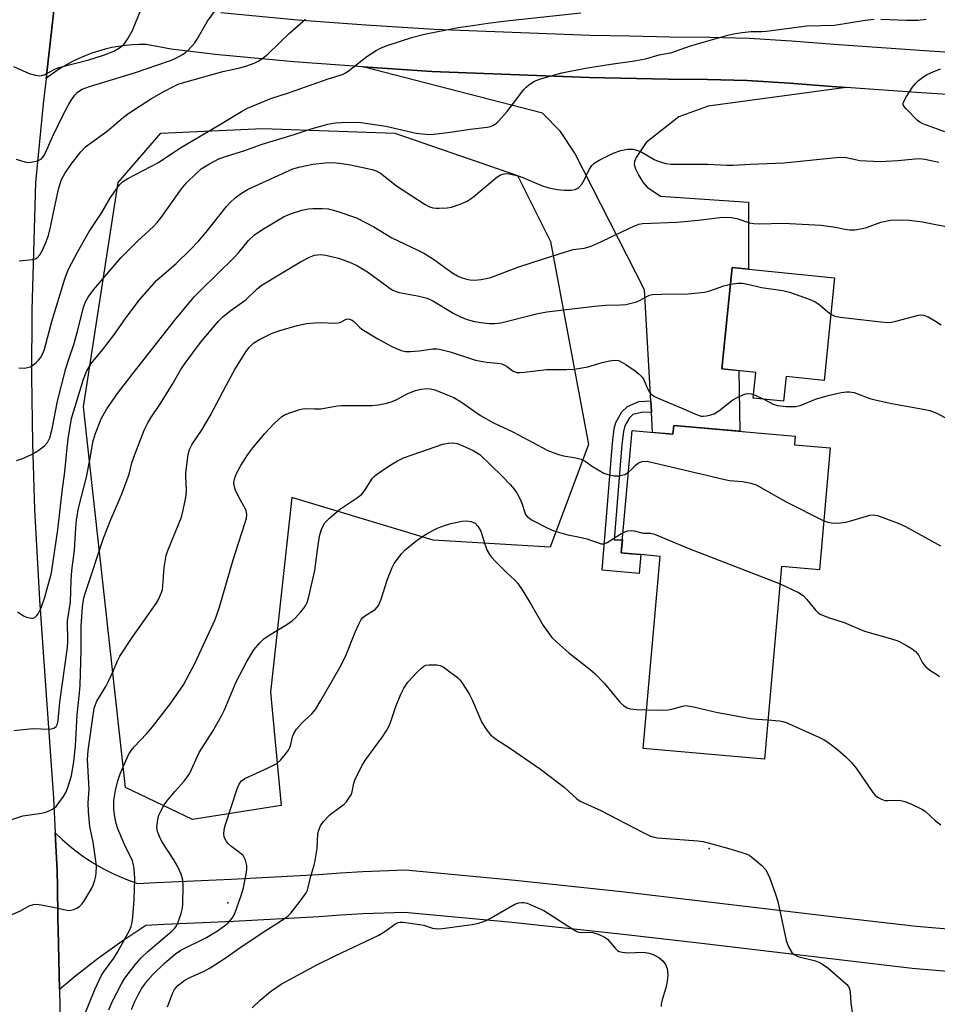
# Model space of a CAD drawing. Units: inches. Extents: x 1249763 to 1255763, y 497455 to 501455.
# Drawn here: x 1250734 to 1250972, y 500857 to 501113 of the extents above; entities that cross this region are included whole.
import ezdxf

# ---------------------------------------------------------------- set-up
doc = ezdxf.new("R2010")
doc.units = ezdxf.units.IN
doc.header["$MEASUREMENT"] = 0
for name, color, linetype in [('BLDG-Footprint', 5, 'Continuous'), ('ELEV-Spot Elevation', 7, 'Continuous'), ('NTRL-Trees', 3, 'Continuous'), ('TRANS-Driveway', 251, 'Continuous'), ('TRANS-Non Street Sidewalk', 7, 'Continuous'), ('TRANS-Road', 130, 'Continuous'), ('Undefined', 1, 'Continuous')]:
    doc.layers.add(name, color=color, linetype=linetype)

msp = doc.modelspace()

# ---------------------------------------------------------------- linework, layer by layer
at = {"layer": 'BLDG-Footprint'}
for points, elevation in [([(1250945.39, 501045.86), (1250942.69, 501019.2), (1250932.85, 501020.2), (1250932.2, 501013.82), (1250924.32, 501014.62), (1250925, 501021.31), (1250916.16, 501022.21), (1250918.82, 501048.54)], 336.11), ([(1250903.69, 501007.53), (1250935.2, 501004.73), (1250935, 501002.53), (1250944.29, 501001.7), (1250941.48, 500970.04), (1250931.67, 500970.91), (1250927.23, 500920.85), (1250895.77, 500923.64), (1250900.2, 500973.54), (1250895.14, 500973.99), (1250892.68, 500974.21), (1250890.08, 500974.44), (1250892.89, 501006.18), (1250903.49, 501005.24)], 340.69)]:
    msp.add_lwpolyline(points, close=True, dxfattribs=dict(at, elevation=elevation))
at = {"layer": 'ELEV-Spot Elevation'}
for p in [(1250912.9, 500897.7, 345.96), (1250787.97, 500883.63, 343.53)]:
    msp.add_point(p, dxfattribs=at)
at = {"layer": 'NTRL-Trees'}
msp.add_lwpolyline([(1250881.54, 501002.59), (1250871.59, 500975.95), (1250841.27, 500977.79), (1250804.53, 500988.82), (1250799.02, 500938.29), (1250801.77, 500908.9), (1250778.81, 500905.23), (1250761.36, 500913.49), (1250750.49, 501012.39), (1250759.52, 501070.57), (1250770.54, 501083.43), (1250797.03, 501084.65), (1250831.32, 501083.43), (1250863.17, 501072.4), (1250871.74, 501055.26)], close=True, dxfattribs=at)
at = {"layer": 'TRANS-Driveway'}
msp.add_lwpolyline([(1250948.46, 501095.27), (1250912.65, 501090.43), (1250904.98, 501087.68), (1250896.49, 501080.99), (1250893.95, 501077.11), (1250893.49, 501076.02), (1250893.43, 501075.29), (1250893.75, 501074.18), (1250894.59, 501072.44), (1250895.7, 501070.7), (1250896.83, 501069.39), (1250900.25, 501067.1), (1250923.07, 501065.51), (1250923.07, 501048.11), (1250918.82, 501048.54), (1250916.16, 501022.21), (1250920.58, 501021.76), (1250920.8, 501006.01), (1250903.69, 501007.53), (1250903.49, 501005.24), (1250898.19, 501005.71), (1250897.89, 501010.98), (1250897.73, 501013.94), (1250896.1, 501042.78), (1250877.98, 501078.25), (1250874.31, 501083.87), (1250869.59, 501088.62), (1250822.99, 501100.68), (1250840.9, 501099.45), (1250881.71, 501097.88), (1250902.22, 501097.48), (1250912.48, 501097.33), (1250922.74, 501097.07), (1250933.74, 501096.37), (1250944.73, 501095.53)], close=True, dxfattribs=at)
msp.add_lwpolyline([(1250984.83, 500864.9), (1250965.6, 500866.58), (1250927.67, 500871.02), (1250908.72, 500873.29), (1250889.75, 500875.46), (1250861.77, 500878.47), (1250833.76, 500881.12), (1250822.97, 500880.74), (1250817.27, 500880.39), (1250811.58, 500879.94), (1250800.48, 500879.34), (1250789.39, 500878.77), (1250771.4, 500877.92), (1250766.64, 500877.69), (1250760.43, 500873.55), (1250754.38, 500869.19), (1250748.49, 500864.61), (1250744.23, 500861.05), (1250743.89, 500876.66), (1250743.85, 500879.27), (1250743.83, 500880.15), (1250743.71, 500887.66), (1250743.64, 500891.99), (1250743.15, 500901.79), (1250744.91, 500900.06), (1250747.38, 500897.92), (1250749.98, 500895.94), (1250752.69, 500894.12), (1250755.51, 500892.48), (1250758.43, 500891.01), (1250761.44, 500889.72), (1250764.52, 500888.62), (1250769.32, 500888.85), (1250788.84, 500889.75), (1250800.14, 500890.34), (1250811.44, 500890.95), (1250817.23, 500891.41), (1250823.03, 500891.76), (1250834.03, 500892.15), (1250862.5, 500889.46), (1250890.94, 500886.4), (1250909.88, 500884.22), (1250928.82, 500881.96), (1250947.74, 500879.66), (1250966.69, 500877.52), (1250985.93, 500875.85)], dxfattribs=at)
at = {"layer": 'TRANS-Non Street Sidewalk'}
msp.add_lwpolyline([(1250897.89, 501010.98), (1250895.35, 501010.93), (1250893.09, 501010.34), (1250892.17, 501009.48), (1250891.01, 501007.45), (1250890.61, 501005.96), (1250890.23, 501002.56), (1250888.24, 500977.84), (1250890.37, 500977.8), (1250890.07, 500974.44), (1250892.68, 500974.21), (1250895.14, 500973.99), (1250894.68, 500969.08), (1250885.13, 500969.94), (1250887.8, 501002.94), (1250888.24, 501006.77), (1250888.64, 501008.28), (1250890.22, 501011.03), (1250891.69, 501012.41), (1250894.64, 501013.78), (1250897.73, 501013.94)], close=True, dxfattribs=at)
at = {"layer": 'TRANS-Road'}
msp.add_lwpolyline([(1250743.53, 501122.35), (1250742.36, 501111.36), (1250740.8, 501097.64), (1250740.04, 501091), (1250738.05, 501070.6), (1250737.08, 501037.48), (1250737.01, 501020.21), (1250737.24, 501002.94), (1250737.78, 500985.69), (1250739.04, 500962.25), (1250740.71, 500938.84), (1250742.71, 500910.72), (1250743.15, 500901.79), (1250743.64, 500891.99), (1250743.71, 500887.66), (1250743.83, 500880.15), (1250743.85, 500879.27), (1250743.89, 500876.66), (1250744.23, 500861.05), (1250744.62, 500843.25)], dxfattribs=at)
for points in [[(1250974.62, 501093.49, 0), (1250966.73, 501093.98, 0), (1250948.46, 501095.27, 0), (1250944.73, 501095.53, 0), (1250933.74, 501096.37, 0), (1250922.74, 501097.07, 0), (1250912.48, 501097.33, 0), (1250902.22, 501097.48, 0), (1250881.71, 501097.88, 0), (1250840.9, 501099.45, 0), (1250822.99, 501100.68, 0), (1250805.08, 501101.92, 0), (1250794.89, 501102.89, 0), (1250784.66, 501103.86, 0), (1250773.22, 501105.23, 0), (1250766.77, 501106.45, 0), (1250764.97, 501106.44, 0), (1250763.17, 501106.36, 0), (1250761.38, 501106.19, 0), (1250759.6, 501105.94, 0), (1250757.83, 501105.62, 0), (1250756.07, 501105.21, 0), (1250754.34, 501104.73, 0), (1250752.62, 501104.18, 0), (1250750.94, 501103.54, 0), (1250749.28, 501102.84, 0), (1250747.66, 501102.06, 0), (1250746.07, 501101.2, 0), (1250744.53, 501100.28, 0), (1250743.02, 501099.29, 0), (1250741.56, 501098.24, 0), (1250740.8, 501097.64, 0), (1250742.36, 501111.36, 0), (1250743.53, 501122.35, 0)], [(1250786.16, 501114.77, 0), (1250806.02, 501112.88, 0), (1250823.75, 501111.51, 0), (1250841.49, 501110.44, 0), (1250882.03, 501108.88, 0), (1250892.33, 501108.65, 0), (1250902.63, 501108.47, 0), (1250912.93, 501108.33, 0), (1250923.23, 501108.06, 0), (1250934.29, 501107.36, 0), (1250945.34, 501106.51, 0), (1250967.45, 501104.96, 0), (1250975.35, 501104.46, 0)]]:
    msp.add_polyline3d(points, dxfattribs=at)
at = {"layer": 'Undefined'}
msp.add_line((1250924.42, 501015.6, 338), (1250927.06, 501014.34, 338), dxfattribs=at)
for points, elevation in [([(1250732.36, 501100.75), (1250736.37, 501098.94), (1250738.04, 501098.47), (1250739.16, 501098.33), (1250739.69, 501098.38), (1250740.45, 501098.62), (1250743.07, 501100.02), (1250744.12, 501100.43), (1250751.86, 501102.49), (1250755.68, 501103.69), (1250758.34, 501104.73), (1250759.84, 501105.54), (1250760.92, 501106.45), (1250761.92, 501107.84), (1250763.19, 501110.11), (1250765.51, 501115.83)], 322), ([(1250733.03, 501076.63), (1250735.52, 501075.91), (1250736.09, 501075.84), (1250736.94, 501075.89), (1250738.63, 501076.25), (1250739.61, 501076.72), (1250740.27, 501077.58), (1250740.9, 501078.89), (1250742.41, 501082.47), (1250745.2, 501088.22), (1250746.48, 501090.59), (1250747.4, 501092.1), (1250748.22, 501093.3), (1250748.97, 501094.09), (1250750.1, 501094.81), (1250752.03, 501095.57), (1250764.02, 501099.13), (1250769.48, 501101.08), (1250773.1, 501102.28), (1250774.49, 501102.88), (1250776.17, 501103.81), (1250776.85, 501104.27), (1250777.69, 501105), (1250779.37, 501106.83), (1250780.01, 501107.83), (1250782.65, 501112.53), (1250784.57, 501115.07)], 324), ([(1250733.73, 501022.53), (1250735.15, 501022.44), (1250735.92, 501022.54), (1250736.66, 501022.77), (1250737.36, 501023.18), (1250738.22, 501023.87), (1250738.81, 501024.45), (1250739.31, 501025.12), (1250739.99, 501026.36), (1250740.39, 501027.37), (1250742.31, 501034.49), (1250745.68, 501045.61), (1250746.62, 501048.13), (1250748.96, 501052.53), (1250751.98, 501057.92), (1250755.22, 501062.82), (1250757.49, 501066.68), (1250759.85, 501069.99), (1250760.64, 501070.75), (1250761.98, 501071.66), (1250769.95, 501075.82), (1250775.52, 501079.53), (1250785.64, 501085.48), (1250791.48, 501089.06), (1250793.01, 501089.9), (1250799.13, 501092.46), (1250803.73, 501093.86), (1250814.02, 501097.5), (1250817.73, 501098.69), (1250818.49, 501099.06), (1250819.21, 501099.54), (1250824.06, 501103.31), (1250826.49, 501104.89), (1250827.75, 501105.6), (1250829.34, 501106.21), (1250835.94, 501108.34), (1250839.01, 501109.14), (1250847.77, 501110.88), (1250852.03, 501111.42), (1250855.46, 501111.99), (1250859.46, 501112.5), (1250879.53, 501114.68)], 328), ([(1250733.79, 501050.29), (1250737.22, 501050.59), (1250738, 501050.81), (1250738.43, 501051.07), (1250739.11, 501051.85), (1250739.81, 501053.03), (1250740.72, 501055.07), (1250741.39, 501056.88), (1250741.96, 501058.99), (1250742.58, 501062.41), (1250743.98, 501068.86), (1250744.3, 501070), (1250744.81, 501071.37), (1250745.63, 501072.92), (1250747.26, 501075.34), (1250749.81, 501078.57), (1250751.04, 501079.83), (1250752.64, 501081.12), (1250756.61, 501083.9), (1250760.9, 501087.58), (1250762.29, 501088.64), (1250768.1, 501092.42), (1250771.37, 501094.28), (1250773.99, 501095.66), (1250775.06, 501096.15), (1250776.16, 501096.53), (1250786.61, 501099.46), (1250791.04, 501100.42), (1250792.62, 501100.84), (1250794.75, 501101.59), (1250795.99, 501102.19), (1250797.11, 501102.94), (1250798.33, 501103.95), (1250803.97, 501109.39), (1250808.07, 501113.06)], 326), ([(1250737.01, 501000), (1250738.63, 501000.91), (1250740.36, 501002.27), (1250741.1, 501003.1), (1250741.72, 501004.32), (1250742.33, 501006.62), (1250743.77, 501013.83), (1250745.94, 501022.28), (1250746.73, 501025.04), (1250747.94, 501028.58), (1250748.95, 501031.9), (1250750.46, 501038.2), (1250750.97, 501039.59), (1250751.67, 501040.88), (1250753.08, 501042.74), (1250760.2, 501051.02), (1250764.52, 501055.4), (1250768.63, 501059.18), (1250769.62, 501060.19), (1250770.67, 501061.56), (1250775.92, 501068.96), (1250777.19, 501070.55), (1250779.69, 501072.98), (1250781.02, 501074.13), (1250783.2, 501075.48), (1250785.62, 501076.72), (1250787.85, 501077.56), (1250792.13, 501078.83), (1250796.9, 501080.54), (1250805.2, 501083.11), (1250809.56, 501084.56), (1250813.91, 501085.77), (1250815.92, 501086.11), (1250817.36, 501086.22), (1250820.27, 501086.3), (1250822.53, 501086.2), (1250828.96, 501085.22), (1250836.85, 501083.44), (1250840.15, 501083.09), (1250841.29, 501083.13), (1250843.62, 501083.4), (1250846.24, 501083.74), (1250850.86, 501084.5), (1250855.28, 501084.97), (1250856.13, 501085.19), (1250856.93, 501085.51), (1250857.64, 501085.99), (1250858.27, 501086.6), (1250860.43, 501089.07), (1250864.76, 501094.73), (1250865.34, 501095.39), (1250865.98, 501095.92), (1250867.4, 501096.79), (1250868.84, 501097.47), (1250874.67, 501099.09), (1250880.74, 501100.33), (1250887.38, 501101.36), (1250893.5, 501102.2), (1250896.33, 501102.75), (1250899.86, 501103.72), (1250903.22, 501104.32), (1250908.06, 501106.06), (1250917.74, 501108.87), (1250919.17, 501109.22), (1250921.47, 501109.56), (1250923.78, 501109.82), (1250926.61, 501109.81), (1250927.73, 501109.89), (1250938.22, 501111.27), (1250945.39, 501111.49), (1250953.36, 501112.74), (1250955.69, 501113.02)], 330), ([(1250957.46, 501113.05), (1250964.14, 501112.77), (1250967.08, 501112.79), (1250969.22, 501113.03)], 330), ([(1250974.01, 501083.76), (1250968.33, 501085.87), (1250967.58, 501086.27), (1250966.91, 501086.8), (1250964.02, 501089.73), (1250963.5, 501090.37), (1250963.27, 501090.81), (1250963.22, 501091.04), (1250963.28, 501091.5), (1250964.06, 501092.95), (1250965.69, 501095.38), (1250966.4, 501096.3), (1250967.22, 501097.07), (1250968.56, 501098.1), (1250969.28, 501098.55), (1250970.55, 501099.15), (1250972.91, 501100.13)], 332), ([(1250746.06, 501000), (1250746.53, 501004.06), (1250747.36, 501009.3), (1250750.49, 501019.53), (1250751.23, 501021.52), (1250752.5, 501023.62), (1250755.46, 501027.19), (1250758.4, 501030.93), (1250761.55, 501035.55), (1250765.03, 501040.16), (1250769.5, 501045.24), (1250774.51, 501049.56), (1250778.21, 501053.14), (1250780.46, 501055.47), (1250782.33, 501057.68), (1250787.59, 501064.36), (1250788.57, 501065.44), (1250789.82, 501066.66), (1250791.48, 501067.85), (1250793.24, 501068.86), (1250804.85, 501074.15), (1250806.68, 501074.71), (1250810.05, 501075.4), (1250813.17, 501075.71), (1250815.17, 501075.8), (1250816.9, 501075.64), (1250819.78, 501075.22), (1250825.4, 501073.96), (1250826.45, 501073.61), (1250827.59, 501073), (1250831.73, 501069.77), (1250839.16, 501064.88), (1250840.14, 501064.4), (1250841.16, 501064.05), (1250841.99, 501063.93), (1250842.84, 501063.92), (1250844.85, 501064.04), (1250845.99, 501064.23), (1250848.22, 501064.99), (1250850.11, 501065.79), (1250850.85, 501066.24), (1250851.78, 501066.95), (1250857.81, 501072.03), (1250858.72, 501072.57), (1250859.64, 501072.88), (1250860.17, 501072.93), (1250861, 501072.87), (1250863.3, 501072.31), (1250864.5, 501071.87), (1250869.32, 501069.81), (1250871.26, 501069.2), (1250873.51, 501068.83), (1250875.22, 501068.64), (1250876.99, 501068.64), (1250878.12, 501068.8), (1250878.63, 501069.02), (1250879.07, 501069.33), (1250879.8, 501070.17), (1250880.55, 501071.37), (1250881.32, 501073.1), (1250881.85, 501074.09), (1250882.46, 501075.03), (1250883.04, 501075.62), (1250884.54, 501076.52), (1250887.98, 501078.23), (1250889.96, 501078.89), (1250891.7, 501079.28), (1250893.07, 501079.25), (1250894.38, 501078.95), (1250895.43, 501078.46), (1250898.64, 501076.59), (1250899.65, 501076.12), (1250901.63, 501075.54), (1250903.07, 501075.4), (1250908.31, 501075.34), (1250912.46, 501075.41), (1250917.45, 501075.08), (1250919.07, 501075.07), (1250923.58, 501075.4), (1250932.24, 501075.68), (1250946.72, 501077.23), (1250948.49, 501077.08), (1250951.18, 501076.46), (1250952.02, 501076.34), (1250957.24, 501076.09), (1250961.83, 501076.3), (1250966.34, 501076.78), (1250967.44, 501076.81), (1250968.85, 501076.63), (1250972.52, 501075.86)], 332), ([(1250752.4, 501000), (1250752.92, 501003.21), (1250753.52, 501005.29), (1250755.2, 501009.39), (1250755.83, 501010.61), (1250756.57, 501011.82), (1250759.35, 501015.86), (1250763.38, 501021.14), (1250774.2, 501034.84), (1250779.24, 501040.95), (1250780.99, 501042.78), (1250785.01, 501046.61), (1250789.79, 501051.32), (1250790.75, 501052.38), (1250793.31, 501055.57), (1250794.91, 501057.04), (1250796.78, 501058.35), (1250802.4, 501061.72), (1250804.19, 501062.51), (1250807.19, 501063.42), (1250808.87, 501063.75), (1250810, 501063.86), (1250812.55, 501063.89), (1250813.95, 501063.78), (1250815.96, 501063.24), (1250821.37, 501061.44), (1250825.81, 501059.12), (1250830.52, 501056.21), (1250837.26, 501053.08), (1250838.8, 501052.27), (1250841.33, 501050.73), (1250846.07, 501047.28), (1250847.53, 501046.38), (1250848.53, 501045.92), (1250849.62, 501045.59), (1250850.77, 501045.37), (1250851.94, 501045.28), (1250853.67, 501045.4), (1250856.19, 501045.92), (1250863.26, 501048.59), (1250869.91, 501050.83), (1250875.59, 501052.64), (1250877.59, 501053.2), (1250880.42, 501053.59), (1250882.03, 501054), (1250883.65, 501054.68), (1250893.31, 501059.3), (1250894.61, 501059.79), (1250895.59, 501059.96), (1250904.51, 501060.33), (1250910.14, 501060.87), (1250915.61, 501061.55), (1250917.03, 501061.63), (1250918.69, 501061.5), (1250920.06, 501061.28), (1250923.39, 501060.16), (1250924.51, 501059.93), (1250925.95, 501059.88), (1250932.05, 501060.08), (1250941.98, 501059.49), (1250945.56, 501059.01), (1250948.57, 501058.38), (1250949.35, 501058.28), (1250950.73, 501058.35), (1250952.66, 501058.64), (1250953.74, 501058.95), (1250957.48, 501060.29), (1250959.96, 501060.79), (1250961.65, 501060.95), (1250964.82, 501060.82), (1250968.22, 501060.39), (1250976.54, 501058.76)], 334), ([(1250763.85, 501000), (1250766.25, 501006.28), (1250767.09, 501008.08), (1250767.96, 501009.55), (1250770.49, 501013.26), (1250772.07, 501015.76), (1250773.61, 501018.28), (1250775.75, 501022.06), (1250776.89, 501023.72), (1250780.88, 501029.11), (1250785.45, 501034.53), (1250786.69, 501035.75), (1250788.47, 501037.23), (1250792.67, 501040.26), (1250795.53, 501042.96), (1250796.64, 501043.85), (1250801.64, 501046.93), (1250806.83, 501050), (1250809.11, 501051.22), (1250810.43, 501051.73), (1250812, 501051.89), (1250813.37, 501051.77), (1250816.63, 501050.94), (1250819.81, 501049.8), (1250821.64, 501048.94), (1250824.18, 501047.4), (1250829.71, 501043.35), (1250830.64, 501042.73), (1250831.38, 501042.36), (1250832.46, 501042.02), (1250837.14, 501041.22), (1250839.67, 501040.58), (1250841.19, 501039.88), (1250846.62, 501036.6), (1250848.5, 501035.63), (1250850.07, 501035.08), (1250852, 501034.55), (1250853.72, 501034.23), (1250855.75, 501033.97), (1250857.12, 501033.97), (1250858.77, 501034.17), (1250868.41, 501036.57), (1250870.71, 501037.02), (1250883.08, 501038.49), (1250886.06, 501038.74), (1250889.84, 501038.81), (1250891.26, 501038.95), (1250894, 501039.65), (1250894.79, 501040), (1250896.85, 501041.1), (1250897.38, 501041.32), (1250898.13, 501041.5), (1250900.5, 501041.63), (1250907.39, 501041.69), (1250911.66, 501042.12), (1250913.06, 501042.48), (1250916.66, 501043.82), (1250918.39, 501044.21)], 336), ([(1250918.39, 501044.21), (1250920.33, 501044.49), (1250921.46, 501044.5), (1250922.89, 501044.22), (1250926.44, 501043.33), (1250931.98, 501042.56), (1250933.71, 501042.18), (1250939.06, 501040.26), (1250940.42, 501039.67), (1250941.38, 501039.02), (1250943.59, 501037.09), (1250944.43, 501036.45)], 336), ([(1250944.43, 501036.45), (1250945.53, 501035.93), (1250946.91, 501035.66), (1250957.46, 501034.43), (1250959.24, 501034.29), (1250960.23, 501034.36), (1250961.33, 501034.58), (1250967.19, 501036.13), (1250967.75, 501036.21), (1250968.48, 501036.17), (1250969.71, 501035.72), (1250971.66, 501034.61), (1250973.12, 501033.69)], 336), ([(1250777.63, 501000), (1250778.03, 501001.28), (1250778.68, 501002.63), (1250781.08, 501006.21), (1250783.39, 501010.01), (1250787.61, 501018.1), (1250789.8, 501022.1), (1250792.59, 501026.67), (1250793.49, 501027.77), (1250794.68, 501028.96), (1250796.13, 501029.89), (1250799.27, 501031.44), (1250801.2, 501032.08), (1250805.93, 501033.46), (1250808.33, 501033.96), (1250810.57, 501034.18), (1250812.28, 501034.23), (1250815.48, 501034.1), (1250816.61, 501034.15), (1250817.24, 501034.31), (1250818.65, 501035.1), (1250819.11, 501035.2), (1250819.55, 501035.16), (1250820.21, 501034.9), (1250820.65, 501034.56), (1250822.1, 501033.09), (1250822.74, 501032.55), (1250826.91, 501029.99), (1250830.55, 501028.01), (1250832.97, 501027.02), (1250834.05, 501026.76), (1250835.4, 501026.7), (1250837.58, 501026.89), (1250841.13, 501027.41), (1250842.16, 501027.43), (1250842.93, 501027.34), (1250845.62, 501026.62), (1250852.22, 501024.52), (1250855.06, 501023.96), (1250857.96, 501023.72), (1250859.05, 501023.5), (1250860.27, 501022.95), (1250862.04, 501021.65), (1250862.48, 501021.43), (1250862.98, 501021.3), (1250863.82, 501021.26), (1250864.97, 501021.34), (1250870.63, 501022.05), (1250875.78, 501022.03), (1250877.83, 501022.13), (1250881.43, 501022.76), (1250885.09, 501023.86), (1250887.01, 501024.32), (1250888.38, 501024.51), (1250889.34, 501024.39), (1250890.07, 501024.09), (1250891.29, 501023.35), (1250893.68, 501021.72), (1250894.74, 501020.83), (1250895.45, 501020.03), (1250895.9, 501019.35), (1250896.84, 501017.09), (1250897.2, 501016.39), (1250897.69, 501015.81), (1250898.5, 501015.17), (1250899.82, 501014.51), (1250905.62, 501012.14), (1250909.3, 501010.43), (1250910.82, 501009.98), (1250911.31, 501009.93), (1250912.18, 501009.99), (1250913.33, 501010.26), (1250914.15, 501010.57), (1250915.36, 501011.34), (1250919.06, 501014.17), (1250920.29, 501014.89), (1250921.58, 501015.49), (1250922.36, 501015.76), (1250922.91, 501015.83), (1250923.75, 501015.77), (1250924.42, 501015.6)], 338), ([(1250793.17, 501000), (1250794.45, 501001.69), (1250797.52, 501005.44), (1250799.97, 501008.03), (1250801.93, 501009.83), (1250802.68, 501010.28), (1250804.06, 501010.83), (1250806.6, 501011.7), (1250807.73, 501011.91), (1250810.44, 501011.83), (1250812.05, 501011.88), (1250816.29, 501012.64), (1250817.43, 501012.75), (1250825.29, 501012.69), (1250827.01, 501012.85), (1250829.22, 501013.32), (1250830.56, 501013.71), (1250831.61, 501014.2), (1250834.68, 501015.84), (1250836.66, 501016.61), (1250838.04, 501016.96), (1250839.7, 501017.09), (1250840.53, 501017.04), (1250841.67, 501016.74), (1250845.29, 501015.35), (1250846.65, 501014.75), (1250848.59, 501013.54), (1250853.53, 501010.15), (1250856.87, 501008.24), (1250858.16, 501007.57), (1250861.93, 501005.86), (1250871.01, 501001.07), (1250873.75, 501000)], 340), ([(1250927.06, 501014.34), (1250929.53, 501013.1), (1250930.61, 501012.74), (1250932.86, 501012.49), (1250935.4, 501012.42), (1250936.77, 501012.78), (1250940.52, 501014.33), (1250943.8, 501015.34), (1250947.12, 501016.07), (1250948.5, 501016.28), (1250949.3, 501016.3), (1250950.53, 501016.05), (1250954.6, 501014.57), (1250956.33, 501014.09), (1250960.7, 501013.12), (1250968.39, 501011.79), (1250970.12, 501011.42), (1250971.99, 501010.68), (1250974.02, 501009.6)], 338), ([(1250836.05, 501000), (1250843.77, 501002.63), (1250845.13, 501002.94), (1250846.22, 501003.02), (1250847.48, 501002.83), (1250848.8, 501002.36), (1250851.64, 501001.03), (1250853.35, 501000)], 342), ([(1250731.08, 500905), (1250734.74, 500906.21), (1250739.6, 500906.88), (1250740.72, 500907.12), (1250742.26, 500907.8), (1250742.96, 500908.25), (1250743.38, 500908.62), (1250744.11, 500909.52), (1250745.26, 500911.23), (1250745.86, 500912.23), (1250746.31, 500913.25), (1250747.34, 500916.53), (1250747.95, 500920.32), (1250748.41, 500924.26), (1250748.82, 500932.4), (1250749.48, 500938.04), (1250749.65, 500940.06), (1250749.92, 500949.21), (1250749.86, 500955.43), (1250750.22, 500960.43), (1250750.58, 500962.76), (1250750.98, 500964.16), (1250755.66, 500978.27), (1250757.54, 500983.13), (1250759.85, 500988.32), (1250760.62, 500990.23), (1250762.32, 500994.88), (1250763.07, 500997.86), (1250763.85, 501000)], 336), ([(1250732.38, 500928.32), (1250737.34, 500928.85), (1250741.66, 500928.7), (1250742.75, 500928.93), (1250743.37, 500929.38), (1250743.73, 500930.07), (1250743.92, 500930.91), (1250744.34, 500935.73), (1250746.36, 500949.92), (1250746.41, 500951.33), (1250746.34, 500956.84), (1250747.1, 500961.61), (1250747.25, 500967.35), (1250747.48, 500969.84), (1250748.17, 500975.19), (1250748.48, 500980.92), (1250748.68, 500983.06), (1250749.21, 500986.09), (1250751.27, 500994.09), (1250752.4, 501000)], 334), ([(1250733.11, 500998.41), (1250734.44, 500998.86), (1250737.01, 501000)], 330), ([(1250733.35, 500959.12), (1250734.95, 500958.07), (1250735.68, 500957.74), (1250736.95, 500957.48), (1250737.43, 500957.53), (1250737.85, 500957.7), (1250738.41, 500958.16), (1250738.73, 500958.58), (1250739.46, 500960.18), (1250740.42, 500962.94), (1250742.19, 500969.25), (1250743.86, 500980.44), (1250744.95, 500990.42), (1250745.62, 500995.47), (1250746.06, 501000)], 332), ([(1250750.48, 500853.83), (1250753.47, 500861.12), (1250755.19, 500864.8), (1250755.9, 500865.92), (1250758.38, 500869.25), (1250759.3, 500870.76), (1250762.45, 500876.43), (1250762.89, 500877.46), (1250763.15, 500878.47), (1250763.33, 500879.95), (1250763.66, 500884.39), (1250763.8, 500889.87), (1250763.67, 500892.38), (1250763.5, 500893.45), (1250763.17, 500894.46), (1250761.11, 500898.74), (1250759.43, 500902.84), (1250758.99, 500904.22), (1250758.59, 500905.88), (1250758.4, 500907.87), (1250758.39, 500910.17), (1250758.76, 500912.77), (1250759.4, 500915.22), (1250760.02, 500917.1), (1250761.46, 500920.49), (1250762.16, 500921.97), (1250762.9, 500923.18), (1250763.61, 500924.08), (1250766.84, 500927.45), (1250768.37, 500929.24), (1250773.16, 500935.47), (1250776.42, 500940.16), (1250779.49, 500945.91), (1250784.69, 500957.15), (1250785.71, 500960.11), (1250789.3, 500972.64), (1250792.4, 500982.06), (1250792.78, 500983.44), (1250792.86, 500984.38), (1250792.68, 500985.33), (1250792.33, 500986.14), (1250790.92, 500988.71), (1250789.92, 500990.76), (1250789.58, 500991.82), (1250789.53, 500992.62), (1250789.69, 500993.68), (1250790.24, 500995.03), (1250791.34, 500997.1), (1250793.17, 501000)], 340), ([(1250757.08, 500855.78), (1250757.93, 500857.92), (1250760.31, 500862.55), (1250761.25, 500863.99), (1250762.92, 500866.32), (1250764.24, 500867.95), (1250765.43, 500869.28), (1250767.15, 500870.92), (1250773.41, 500876.24), (1250774.18, 500877.01), (1250774.64, 500877.62), (1250774.91, 500878.11), (1250775.85, 500880.81), (1250776.2, 500882.19), (1250776.3, 500883.34), (1250776.37, 500888), (1250776.27, 500889.43), (1250775.8, 500891.06), (1250774.92, 500893.15), (1250773.96, 500894.78), (1250770.86, 500899.54), (1250770.22, 500900.81), (1250769.71, 500902.12), (1250769.55, 500903.22), (1250769.74, 500905.24), (1250770.02, 500906.34), (1250770.61, 500907.6), (1250771.43, 500909.05), (1250772.08, 500909.97), (1250774.25, 500912.59), (1250776.63, 500915.18), (1250777.96, 500917.05), (1250780.52, 500922.61), (1250784.06, 500928.12), (1250786.32, 500932.16), (1250787.05, 500933.71), (1250790.08, 500940.99), (1250792.87, 500946.24), (1250794.73, 500949.3), (1250796.22, 500951.11), (1250797.27, 500952.11), (1250798.45, 500952.89), (1250803.3, 500955.81), (1250804.67, 500956.77), (1250805.48, 500957.56), (1250806.82, 500959.05), (1250807.73, 500960.15), (1250808.2, 500960.84), (1250808.54, 500961.56), (1250808.89, 500962.67), (1250810.49, 500969.85), (1250811.45, 500977.17), (1250811.79, 500979.17), (1250812.35, 500980.75), (1250813.14, 500982.21), (1250814.31, 500983.46), (1250816.93, 500985.74), (1250821.57, 500988.82), (1250822.72, 500989.69), (1250823.44, 500990.53), (1250825.53, 500993.83), (1250825.9, 500994.26), (1250826.53, 500994.81), (1250829.85, 500997.03), (1250831.99, 500998.32), (1250833.55, 500999.11), (1250836.05, 501000)], 342), ([(1250853.35, 501000), (1250859.1, 500994.42), (1250861.28, 500992.14), (1250862.21, 500991.04), (1250863.03, 500989.87), (1250863.81, 500988.37), (1250864.35, 500987.06), (1250864.92, 500985.19), (1250865.24, 500984.44), (1250865.75, 500983.78), (1250866.96, 500982.98), (1250871.19, 500980.74), (1250872.54, 500980.17), (1250876.17, 500979.16), (1250878.91, 500978.63), (1250881.09, 500978.08), (1250884.87, 500976.76), (1250885.65, 500976.78), (1250886.42, 500977.1), (1250889.68, 500979.23), (1250890.54, 500979.72)], 342), ([(1250873.75, 501000), (1250875.11, 500999.63), (1250878.26, 500999.14), (1250879.67, 500998.79), (1250880.68, 500998.26), (1250882.56, 500996.89), (1250884.03, 500995.97), (1250885.55, 500995.16), (1250886.6, 500994.8), (1250888.24, 500994.48), (1250889.35, 500994.47), (1250890.17, 500994.6), (1250890.96, 500994.83), (1250891.94, 500995.4)], 340), ([(1250891.94, 500995.4), (1250892.72, 500996.09), (1250893.76, 500997.19), (1250894.44, 500997.72), (1250894.93, 500997.99), (1250895.47, 500998.16), (1250896.62, 500998.22), (1250898.59, 500997.85), (1250916.94, 500993.47), (1250918.16, 500993.27), (1250921.5, 500992.97), (1250923.71, 500992.58), (1250925.06, 500992.08), (1250932.87, 500987.71), (1250942.61, 500982.78)], 340), ([(1250762.94, 500855.89), (1250763.82, 500857.95), (1250764.67, 500859.72), (1250765.65, 500861.41), (1250767.19, 500863.48), (1250768.52, 500865.01), (1250771.5, 500867.89), (1250774.38, 500870.34), (1250775.76, 500871.31), (1250782.41, 500874.59), (1250785.29, 500876.33), (1250787.16, 500877.68), (1250788.01, 500878.42), (1250789.06, 500879.64), (1250789.76, 500880.82), (1250791.4, 500885.51), (1250791.99, 500887.47), (1250792.79, 500891.58), (1250792.89, 500892.46), (1250792.87, 500893.31), (1250792.52, 500894.64), (1250791.91, 500895.84), (1250791.1, 500896.61), (1250788.99, 500898.12), (1250788.14, 500898.88), (1250787.61, 500899.54), (1250787.19, 500900.25), (1250787.01, 500900.75), (1250786.93, 500901.59), (1250787.09, 500903.02), (1250787.39, 500904.17), (1250790.36, 500913.16), (1250790.89, 500914.41), (1250791.48, 500915.24), (1250792.39, 500915.91), (1250798.42, 500918.62), (1250800.68, 500919.78), (1250801.71, 500920.73), (1250803.16, 500922.5), (1250803.66, 500923.19), (1250804.06, 500923.92), (1250804.31, 500924.73), (1250804.69, 500926.71), (1250805.13, 500927.75), (1250805.79, 500928.64), (1250807.09, 500930.12), (1250807.87, 500930.93), (1250809.76, 500932.65), (1250810.73, 500933.8), (1250812.12, 500936.09), (1250817.02, 500944.66), (1250818.45, 500947.56), (1250820.99, 500953.88), (1250821.93, 500955.97), (1250822.48, 500956.97), (1250823.02, 500957.63), (1250823.68, 500958.2), (1250826.18, 500959.78), (1250826.73, 500960.34), (1250827.04, 500960.77), (1250827.79, 500962.47), (1250829.33, 500967.36), (1250830.04, 500969.31), (1250830.6, 500970.68), (1250831.15, 500971.69), (1250833.01, 500974.22), (1250833.96, 500975.28), (1250837.19, 500977.84), (1250839.41, 500979.27), (1250841.18, 500980.28), (1250842.51, 500980.91), (1250844.44, 500981.68), (1250845.87, 500982.09), (1250848.81, 500982.69), (1250849.98, 500982.8), (1250851.11, 500982.62), (1250852.13, 500982.16), (1250852.87, 500981.35), (1250853.59, 500980.1), (1250854.63, 500976.74), (1250855.29, 500975.07), (1250855.83, 500974.03), (1250856.35, 500973.36), (1250857.34, 500972.31), (1250860.21, 500969.47), (1250862.48, 500967.38), (1250863.22, 500966.53), (1250864.5, 500964.62), (1250866.75, 500960.91), (1250869.83, 500955.59), (1250871.15, 500953.65), (1250872.04, 500952.5), (1250873.32, 500951.24), (1250876.44, 500948.46), (1250881.98, 500944.15), (1250883.29, 500943.01), (1250885.72, 500940.54), (1250889.68, 500935.72), (1250890.7, 500934.7), (1250891.61, 500934.19), (1250892.39, 500933.96), (1250894.04, 500933.77), (1250896.66, 500933.68)], 344), ([(1250942.61, 500982.78), (1250943.69, 500982.4), (1250944.51, 500982.22), (1250945.62, 500982.14), (1250947.01, 500982.21), (1250948.35, 500982.43), (1250949.65, 500982.77), (1250954.61, 500984.26), (1250955.43, 500984.35), (1250956.53, 500984.15), (1250961.96, 500982.2), (1250963.81, 500981.3), (1250972.95, 500976.26)], 340), ([(1250890.54, 500979.72), (1250891.79, 500980.17), (1250892.6, 500980.29), (1250893.45, 500980.17), (1250895.73, 500979.57), (1250897.62, 500979.55), (1250898.72, 500979.3), (1250907.57, 500975.62), (1250931.27, 500966.37)], 342), ([(1250931.27, 500966.37), (1250936.03, 500964.13), (1250937.28, 500963.37), (1250938.24, 500962.36), (1250940.54, 500959.48), (1250941.15, 500958.91), (1250941.84, 500958.49), (1250944.15, 500957.54), (1250947.93, 500956.33), (1250953.19, 500954.08), (1250959.91, 500952.24), (1250961.83, 500951.59), (1250963.87, 500950.58), (1250965.57, 500949.5), (1250966.46, 500948.81), (1250967.26, 500947.78), (1250968.24, 500945.92), (1250969.1, 500944.87), (1250970.14, 500943.97), (1250971.94, 500942.89), (1250972.66, 500942.36)], 342), ([(1250772.27, 500856.62), (1250773.62, 500860.07), (1250774.1, 500861.06), (1250774.94, 500862.1), (1250776.76, 500863.55), (1250778.06, 500864.24), (1250781.81, 500865.88), (1250783.34, 500866.72), (1250787.53, 500869.43), (1250790.57, 500871.56), (1250797.42, 500876.15), (1250802.86, 500879.62), (1250803.72, 500880.31), (1250804.28, 500880.9), (1250806.76, 500884.03), (1250808.27, 500886.16), (1250808.62, 500886.87), (1250808.84, 500887.53), (1250809.49, 500890.53), (1250810.35, 500893.39), (1250810.62, 500894.54), (1250811.13, 500897.72), (1250811.32, 500901.62), (1250811.54, 500902.48), (1250811.99, 500903.56), (1250812.81, 500904.7), (1250814.35, 500906.32), (1250815.2, 500907.06), (1250818.16, 500909.2), (1250818.73, 500909.79), (1250819.22, 500910.46), (1250819.92, 500911.67), (1250820.24, 500912.44), (1250820.65, 500914.65), (1250820.92, 500915.46), (1250822.79, 500919.36), (1250823.75, 500920.82), (1250828.05, 500926.69), (1250829.2, 500928.38), (1250829.77, 500929.38), (1250830.19, 500930.44), (1250831.55, 500934.53), (1250832.86, 500937.75), (1250833.61, 500939.28), (1250834.7, 500940.9), (1250837.1, 500943.51), (1250838.35, 500944.73), (1250838.81, 500945.06), (1250839.31, 500945.27), (1250840.15, 500945.4), (1250841.32, 500945.42), (1250842.2, 500945.37), (1250843.05, 500945.2), (1250843.82, 500944.84), (1250844.54, 500944.37), (1250847.59, 500942.12), (1250848.2, 500941.51), (1250848.71, 500940.82), (1250850.57, 500937.87), (1250851.34, 500936.31), (1250853.9, 500930.4), (1250855.14, 500928.41), (1250856.14, 500927.24), (1250857.38, 500926.18), (1250861.35, 500923.65), (1250869.07, 500918.33), (1250875.25, 500913.64), (1250878.49, 500910.62), (1250879.43, 500909.94), (1250884.79, 500907.58), (1250895.54, 500901.9), (1250897.66, 500900.9), (1250898.64, 500900.61), (1250899.48, 500900.47), (1250909.91, 500899.69), (1250911.33, 500899.5), (1250912.66, 500899.19), (1250917.95, 500897.72), (1250922.48, 500896.32), (1250923.25, 500895.94), (1250923.95, 500895.47), (1250926.59, 500893.3), (1250927.47, 500892.2), (1250928.43, 500890.45), (1250930.04, 500886.13), (1250930.67, 500883.9), (1250932.85, 500873.84), (1250933.47, 500872.2), (1250934.32, 500870.7), (1250934.9, 500870.15), (1250935.89, 500869.69), (1250940.48, 500868.54), (1250941.81, 500868), (1250943.65, 500866.72), (1250948.56, 500862.48), (1250949.04, 500861.86), (1250949.32, 500861.22), (1250949.46, 500860.4), (1250949.67, 500857.54), (1250950.06, 500854.69)], 346), ([(1250896.66, 500933.68), (1250900.98, 500933.64), (1250902.13, 500933.69), (1250903.23, 500933.91), (1250905.92, 500934.68), (1250906.78, 500934.79), (1250907.36, 500934.77), (1250908.78, 500934.51), (1250914.74, 500933.09), (1250923.63, 500931.45), (1250925.36, 500931.23), (1250928.14, 500931.1)], 344), ([(1250928.14, 500931.1), (1250931.13, 500930.83), (1250932, 500930.67), (1250932.85, 500930.41), (1250941.31, 500926.59), (1250942.91, 500925.78), (1250944.36, 500924.79), (1250946.22, 500923.36), (1250948.37, 500921.49), (1250949.85, 500920.01), (1250951, 500918.59), (1250955.39, 500912.24), (1250955.95, 500911.57), (1250956.61, 500911.01), (1250957.62, 500910.46), (1250958.44, 500910.19), (1250959.25, 500910.12), (1250961.76, 500910.24), (1250962.6, 500910.19), (1250963.7, 500909.92), (1250965.25, 500909.29), (1250968.04, 500907.87), (1250968.99, 500907.27), (1250971.66, 500904.89), (1250973.03, 500903.83)], 344), ([(1250794.24, 500856.3), (1250796.31, 500858.33), (1250799.03, 500860.59), (1250801.8, 500862.43), (1250811.25, 500867.54), (1250815.78, 500869.81), (1250827.12, 500875.22), (1250828.96, 500876.32), (1250831.31, 500878.04), (1250832.2, 500878.46), (1250832.71, 500878.56), (1250833.57, 500878.56), (1250837.67, 500878), (1250838.83, 500877.75), (1250841.07, 500877), (1250842.44, 500876.81), (1250843.58, 500876.89), (1250851.4, 500877.97), (1250853.12, 500878.34), (1250855.03, 500878.98), (1250856.32, 500879.65), (1250862.43, 500883.2), (1250863.48, 500883.58), (1250864.27, 500883.7), (1250864.8, 500883.69), (1250865.63, 500883.5), (1250866.45, 500883.19), (1250869.96, 500881.61), (1250877.22, 500876.91), (1250878.49, 500876.18), (1250879.02, 500875.98), (1250879.74, 500875.87), (1250881.88, 500875.94), (1250882.69, 500875.87), (1250884.03, 500875.45), (1250885.59, 500874.76), (1250886.5, 500874.14), (1250888.47, 500871.81), (1250889.1, 500871.25), (1250889.56, 500870.96), (1250890.33, 500870.74), (1250891.72, 500870.63), (1250895.85, 500870.81), (1250897.27, 500870.54), (1250898.35, 500870.16), (1250899.8, 500869.37), (1250900.89, 500868.5), (1250901.59, 500867.59), (1250901.96, 500866.55), (1250902.12, 500864.85), (1250901.96, 500863.18), (1250901.61, 500861.48), (1250900.67, 500858.4), (1250900.46, 500857.24), (1250900.45, 500856.68)], 348)]:
    msp.add_lwpolyline(points, dxfattribs=dict(at, elevation=elevation))
msp.add_polyline3d([(1250730.74, 500880.01, 338), (1250734.1, 500881.48, 338), (1250736.42, 500882.77, 338), (1250737.48, 500883.17, 338), (1250738.33, 500883.22, 338), (1250739.49, 500883.07, 338), (1250743.01, 500882.37, 338), (1250745.8, 500881.73, 338), (1250746.61, 500881.62, 338), (1250747.16, 500881.65, 338), (1250747.97, 500881.87, 338), (1250748.76, 500882.21, 338), (1250749.47, 500882.66, 338), (1250750.04, 500883.27, 338), (1250750.54, 500883.97, 338), (1250752.68, 500887.41, 338), (1250753.01, 500888.17, 338), (1250753.44, 500889.48, 338), (1250753.7, 500890.55, 338), (1250753.81, 500891.39, 338), (1250753.83, 500893.1, 338), (1250753.71, 500894.53, 338), (1250752.99, 500899.35, 338), (1250752.17, 500903.37, 338), (1250751.8, 500907.2, 338), (1250751.7, 500909.53, 338), (1250751.92, 500913.14, 338), (1250751.52, 500920.79, 338), (1250751.66, 500923.11, 338), (1250753.29, 500934.11, 338), (1250753.61, 500935.12, 338), (1250753.99, 500935.92, 338), (1250756.27, 500939.77, 338), (1250757.07, 500941.3, 338), (1250758.27, 500943.87, 338), (1250759.32, 500946.44, 338), (1250759.94, 500947.64, 338), (1250763.1, 500952.45, 338), (1250769.37, 500961.31, 338), (1250769.92, 500962.3, 338), (1250770.69, 500964.14, 338), (1250770.95, 500964.94, 338), (1250771.12, 500965.79, 338), (1250771.4, 500970.69, 338), (1250771.97, 500973.73, 338), (1250772.4, 500975.05, 338), (1250775.89, 500983.74, 338), (1250776.28, 500985.17, 338), (1250776.95, 500988.38, 338), (1250777.14, 500989.55, 338), (1250777.21, 500990.68, 338), (1250777.05, 500994.39, 338), (1250777.07, 500995.27, 338), (1250777.63, 501000, 338)], dxfattribs=at)

doc.saveas('drawing.dxf')
